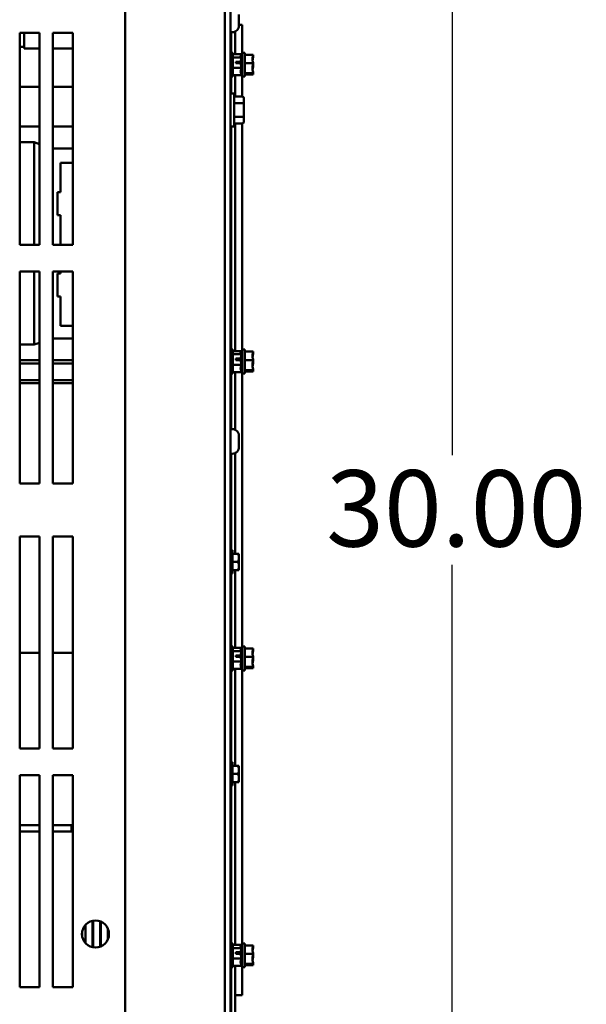
# Model space of a CAD drawing. Units: inches. Extents: x 4 to 194, y 2 to 151.
# Drawn here: x 43 to 54, y 110 to 128 of the extents above; entities that cross this region are included whole.
import ezdxf

# ---------------------------------------------------------------- set-up
doc = ezdxf.new("R2010")
doc.units = ezdxf.units.IN
doc.header["$LTSCALE"] = 9
doc.header["$MEASUREMENT"] = 0
doc.layers.add('Dimension (ANSI)', color=7, linetype='Continuous', lineweight=25)
doc.layers.add('Visible (ANSI)', color=7, linetype='Continuous', lineweight=50)
doc.styles.add('Note Text (ANSI)', font='tahoma.ttf')
doc.dimstyles.new('Default (ANSI)', dxfattribs={"dimscale": 9, "dimtxt": 0.16, "dimasz": 0.098425, "dimexe": 0.125, "dimexo": 0.0625, "dimgap": 0.031496, "dimtad": 0, "dimtih": 1, "dimtoh": 1, "dimrnd": 1e-08, "dimzin": 4, "dimdsep": 46, "dimtxsty": 'Note Text (ANSI)', "dimcen": 0.09, "dimdle": 0.393701, "dimclrd": 256, "dimclre": 256, "dimclrt": 256, "dimadec": 0, "dimazin": 1, "dimtfac": 0.75, "dimtofl": 0, "dimtmove": 0, "dimatfit": 3, "dimfxl": 1, "dimtolj": 1, "dimtzin": 4, "dimlwd": -1, "dimlwe": -1, "dimarcsym": 0})

# ---------------------------------------------------------------- blocks, each defined once
blk = doc.blocks.new('*D13')
at = {"layer": 'Defpoints', "color": 0, "transparency": 16777216}
for p in [(46.289, 133.857), (46.289, 103.857), (51.589, 103.857)]:
    blk.add_point(p, dxfattribs=at)
at = {"layer": 'Dimension (ANSI)', "transparency": 16777216}
for p, q in [((46.852, 133.857), (52.714, 133.857)), ((51.589, 132.971), (51.589, 119.89)), ((51.589, 104.743), (51.589, 117.823)), ((46.852, 103.857), (52.714, 103.857))]:
    blk.add_line(p, q, dxfattribs=at)
for points in [[(51.442, 132.971), (51.737, 132.971), (51.589, 133.857)], [(51.442, 104.743), (51.737, 104.743), (51.589, 103.857)]]:
    blk.add_solid(points, dxfattribs=at)
at = {"layer": 'Dimension (ANSI)', "transparency": 16777216, "insert": (49.214, 119.607), "char_height": 1.44, "attachment_point": 1, "style": 'Note Text (ANSI)'}
blk.add_mtext('\\A1;30.00', dxfattribs=at)

msp = doc.modelspace()

# ---------------------------------------------------------------- linework, layer by layer
at = {"layer": 'Visible (ANSI)'}
for p, q in [((45.423, 133.857), (45.423, 103.857)), ((47.303, 133.857), (47.303, 103.857)), ((47.408, 133.857), (47.408, 103.857)), ((47.569, 128.206), (47.569, 127.997)), ((47.633, 128.007), (47.569, 128.007)), ((47.569, 127.997), (47.569, 127.996)), ((47.633, 128.007), (47.633, 127.907)), ((43.433, 127.857), (43.808, 127.857)), ((43.433, 123.857), (43.433, 127.857)), ((43.517, 127.592), (43.517, 127.857)), ((43.808, 127.857), (43.808, 123.857)), ((44.058, 127.857), (44.433, 127.857)), ((44.058, 123.857), (44.058, 127.857)), ((44.433, 127.857), (44.433, 123.857)), ((47.408, 127.869), (47.444, 127.869)), ((47.413, 127.869), (47.413, 127.62)), ((47.424, 127.869), (47.424, 127.482)), ((47.498, 127.881), (47.498, 127.454)), ((47.499, 127.883), (47.499, 127.882)), ((47.633, 126.655), (47.633, 127.907)), ((47.413, 127.62), (47.413, 127.495)), ((43.433, 127.592), (43.517, 127.592)), ((43.517, 127.562), (43.517, 127.592)), ((43.517, 127.562), (43.808, 127.562)), ((44.058, 127.562), (44.433, 127.562)), ((47.408, 127.495), (47.413, 127.495)), ((47.453, 127.482), (47.408, 127.482)), ((47.453, 127.032), (47.453, 127.482)), ((47.613, 127.454), (47.453, 127.454)), ((47.613, 127.453), (47.613, 127.454)), ((47.613, 127.454), (47.613, 127.454)), ((47.678, 127.482), (47.633, 127.482)), ((47.678, 127.032), (47.678, 127.482)), ((47.838, 127.444), (47.678, 127.444)), ((47.838, 127.443), (47.838, 127.444)), ((47.613, 127.394), (47.453, 127.394)), ((47.513, 127.313), (47.599, 127.313)), ((47.513, 127.285), (47.513, 127.313)), ((47.598, 127.285), (47.513, 127.285)), ((47.553, 127.312), (47.553, 127.285)), ((47.583, 127.312), (47.553, 127.312)), ((47.613, 127.394), (47.613, 127.394)), ((47.613, 127.393), (47.613, 127.394)), ((47.613, 127.315), (47.613, 127.318)), ((47.838, 127.284), (47.678, 127.284)), ((47.838, 127.415), (47.838, 127.417)), ((47.838, 127.284), (47.838, 127.285)), ((47.838, 127.283), (47.838, 127.284)), ((47.613, 127.197), (47.453, 127.197)), ((47.613, 127.06), (47.453, 127.06)), ((47.498, 127.06), (47.498, 126.655)), ((47.613, 127.197), (47.613, 127.198)), ((47.613, 127.196), (47.613, 127.197)), ((47.613, 127.119), (47.613, 127.121)), ((47.613, 127.06), (47.613, 127.061)), ((47.838, 127.097), (47.678, 127.097)), ((47.838, 127.07), (47.678, 127.07)), ((47.738, 127.086), (47.824, 127.086)), ((47.738, 127.082), (47.738, 127.086)), ((47.823, 127.082), (47.738, 127.082)), ((47.838, 127.229), (47.838, 127.231)), ((47.838, 127.097), (47.838, 127.098)), ((47.838, 127.097), (47.838, 127.097)), ((47.838, 127.07), (47.838, 127.071)), ((47.838, 127.07), (47.838, 127.07)), ((47.453, 127.032), (47.408, 127.032)), ((47.424, 127.032), (47.424, 126.715)), ((47.678, 127.032), (47.633, 127.032)), ((43.808, 126.842), (43.433, 126.842)), ((44.433, 126.842), (44.058, 126.842)), ((47.408, 126.715), (47.476, 126.715)), ((47.476, 126.715), (47.476, 126.09)), ((47.634, 126.655), (47.476, 126.655)), ((47.634, 126.529), (47.476, 126.529)), ((47.664, 126.512), (47.664, 126.621)), ((47.664, 126.293), (47.664, 126.512)), ((47.634, 126.276), (47.476, 126.276)), ((47.634, 126.15), (47.476, 126.15)), ((47.498, 126.15), (47.498, 121.854)), ((47.633, 109.807), (47.633, 126.15)), ((47.664, 126.184), (47.664, 126.293)), ((43.808, 126.09), (43.433, 126.09)), ((44.433, 126.09), (44.058, 126.09)), ((47.408, 126.09), (47.476, 126.09)), ((47.424, 126.09), (47.424, 121.882)), ((43.706, 125.795), (43.433, 125.795)), ((43.706, 123.857), (43.706, 125.795)), ((43.808, 125.761), (43.706, 125.795)), ((44.06, 125.677), (44.058, 125.677)), ((44.06, 125.677), (44.06, 123.857)), ((44.06, 125.677), (44.433, 125.677)), ((44.206, 125.403), (44.206, 124.852)), ((44.433, 125.403), (44.206, 125.403)), ((44.206, 124.852), (44.147, 124.852)), ((44.147, 124.852), (44.147, 124.419)), ((44.147, 124.419), (44.206, 124.419)), ((44.206, 124.419), (44.206, 123.857)), ((43.808, 123.857), (43.433, 123.857)), ((44.433, 123.857), (44.058, 123.857)), ((43.433, 123.357), (43.808, 123.357)), ((43.433, 119.357), (43.433, 123.357)), ((43.706, 121.976), (43.706, 123.357)), ((43.808, 123.357), (43.808, 119.357)), ((44.058, 123.357), (44.433, 123.357)), ((44.058, 119.357), (44.058, 123.357)), ((44.06, 123.357), (44.06, 122.094)), ((44.206, 123.357), (44.206, 123.317)), ((44.433, 123.357), (44.433, 119.357)), ((44.206, 123.317), (44.147, 123.317)), ((44.147, 123.317), (44.147, 122.884)), ((44.147, 122.884), (44.206, 122.884)), ((44.206, 122.884), (44.206, 122.333)), ((44.206, 122.333), (44.433, 122.333)), ((44.058, 122.093), (44.06, 122.094)), ((44.06, 122.094), (44.433, 122.094)), ((43.706, 121.976), (43.433, 121.976)), ((43.706, 121.976), (43.808, 122.01)), ((47.453, 121.882), (47.408, 121.882)), ((47.453, 121.432), (47.453, 121.882)), ((47.613, 121.854), (47.453, 121.854)), ((47.613, 121.853), (47.613, 121.854)), ((47.613, 121.854), (47.613, 121.854)), ((47.678, 121.882), (47.633, 121.882)), ((47.678, 121.432), (47.678, 121.882)), ((43.433, 121.681), (43.808, 121.681)), ((44.058, 121.681), (44.433, 121.681)), ((47.613, 121.794), (47.453, 121.794)), ((47.513, 121.713), (47.599, 121.713)), ((47.513, 121.685), (47.513, 121.713)), ((47.598, 121.685), (47.513, 121.685)), ((47.553, 121.712), (47.553, 121.685)), ((47.583, 121.712), (47.553, 121.712)), ((47.613, 121.794), (47.613, 121.794)), ((47.613, 121.793), (47.613, 121.794)), ((47.613, 121.715), (47.613, 121.718)), ((47.838, 121.844), (47.678, 121.844)), ((47.838, 121.684), (47.678, 121.684)), ((47.838, 121.843), (47.838, 121.844)), ((47.838, 121.815), (47.838, 121.817)), ((47.838, 121.684), (47.838, 121.685)), ((47.838, 121.683), (47.838, 121.684)), ((43.433, 121.622), (43.808, 121.622)), ((44.058, 121.622), (44.433, 121.622)), ((47.613, 121.597), (47.453, 121.597)), ((47.613, 121.597), (47.613, 121.598)), ((47.613, 121.596), (47.613, 121.597)), ((47.613, 121.519), (47.613, 121.521)), ((47.838, 121.497), (47.678, 121.497)), ((47.738, 121.486), (47.824, 121.486)), ((47.738, 121.482), (47.738, 121.486)), ((47.823, 121.482), (47.738, 121.482)), ((47.838, 121.629), (47.838, 121.631)), ((47.838, 121.497), (47.838, 121.498)), ((47.838, 121.497), (47.838, 121.497)), ((43.808, 121.307), (43.433, 121.307)), ((44.433, 121.307), (44.058, 121.307)), ((47.453, 121.432), (47.408, 121.432)), ((47.424, 121.432), (47.424, 120.384)), ((47.613, 121.46), (47.453, 121.46)), ((47.498, 121.46), (47.498, 120.372)), ((47.613, 121.46), (47.613, 121.461)), ((47.678, 121.432), (47.633, 121.432)), ((47.838, 121.47), (47.678, 121.47)), ((47.838, 121.47), (47.838, 121.471)), ((47.838, 121.47), (47.838, 121.47)), ((43.433, 121.248), (43.808, 121.248)), ((44.058, 121.248), (44.433, 121.248)), ((47.408, 120.384), (47.444, 120.384)), ((47.499, 120.371), (47.499, 120.37)), ((47.569, 120.256), (47.569, 120.256)), ((47.569, 120.256), (47.569, 120.047)), ((47.569, 120.047), (47.569, 120.046)), ((47.408, 119.919), (47.444, 119.919)), ((47.424, 119.919), (47.424, 118.097)), ((47.498, 119.931), (47.498, 118.033)), ((47.499, 119.933), (47.499, 119.932)), ((43.808, 119.357), (43.433, 119.357)), ((44.433, 119.357), (44.058, 119.357)), ((43.433, 118.357), (43.808, 118.357)), ((43.433, 114.357), (43.433, 118.357)), ((43.808, 118.357), (43.808, 114.357)), ((44.058, 118.357), (44.433, 118.357)), ((44.058, 114.357), (44.058, 118.357)), ((44.433, 118.357), (44.433, 114.357)), ((47.448, 118.097), (47.408, 118.097)), ((47.448, 117.657), (47.448, 118.097)), ((47.554, 118.033), (47.448, 118.033)), ((47.568, 118.033), (47.554, 118.033)), ((47.568, 117.955), (47.568, 118.033)), ((47.568, 117.799), (47.568, 117.955)), ((47.554, 117.877), (47.448, 117.877)), ((47.568, 117.721), (47.568, 117.799)), ((47.448, 117.657), (47.408, 117.657)), ((47.424, 117.657), (47.424, 116.282)), ((47.554, 117.721), (47.448, 117.721)), ((47.498, 117.721), (47.498, 116.254)), ((47.554, 117.721), (47.568, 117.721)), ((47.453, 116.282), (47.408, 116.282)), ((47.453, 115.832), (47.453, 116.282)), ((47.678, 116.282), (47.633, 116.282)), ((47.678, 115.832), (47.678, 116.282)), ((43.808, 116.164), (43.433, 116.164)), ((44.433, 116.164), (44.058, 116.164)), ((47.613, 116.254), (47.453, 116.254)), ((47.613, 116.194), (47.453, 116.194)), ((47.513, 116.113), (47.599, 116.113)), ((47.513, 116.085), (47.513, 116.113)), ((47.553, 116.112), (47.553, 116.085)), ((47.583, 116.112), (47.553, 116.112)), ((47.613, 116.253), (47.613, 116.254)), ((47.613, 116.254), (47.613, 116.254)), ((47.613, 116.194), (47.613, 116.194)), ((47.613, 116.193), (47.613, 116.194)), ((47.613, 116.115), (47.613, 116.118)), ((47.838, 116.244), (47.678, 116.244)), ((47.838, 116.243), (47.838, 116.244)), ((47.838, 116.215), (47.838, 116.217)), ((47.613, 115.997), (47.453, 115.997)), ((47.598, 116.085), (47.513, 116.085)), ((47.613, 115.997), (47.613, 115.998)), ((47.613, 115.996), (47.613, 115.997)), ((47.613, 115.919), (47.613, 115.921)), ((47.838, 116.084), (47.678, 116.084)), ((47.838, 116.084), (47.838, 116.085)), ((47.838, 116.083), (47.838, 116.084)), ((47.838, 116.029), (47.838, 116.031)), ((47.453, 115.832), (47.408, 115.832)), ((47.424, 115.832), (47.424, 114.097)), ((47.613, 115.86), (47.453, 115.86)), ((47.498, 115.86), (47.498, 114.033)), ((47.613, 115.86), (47.613, 115.861)), ((47.678, 115.832), (47.633, 115.832)), ((47.838, 115.897), (47.678, 115.897)), ((47.838, 115.87), (47.678, 115.87)), ((47.738, 115.886), (47.824, 115.886)), ((47.738, 115.882), (47.738, 115.886)), ((47.823, 115.882), (47.738, 115.882)), ((47.838, 115.897), (47.838, 115.898)), ((47.838, 115.897), (47.838, 115.897)), ((47.838, 115.87), (47.838, 115.871)), ((47.838, 115.87), (47.838, 115.87)), ((43.808, 114.357), (43.433, 114.357)), ((44.433, 114.357), (44.058, 114.357)), ((47.448, 114.097), (47.408, 114.097)), ((47.448, 113.657), (47.448, 114.097)), ((47.554, 114.033), (47.448, 114.033)), ((47.554, 113.877), (47.448, 113.877)), ((47.568, 114.033), (47.554, 114.033)), ((47.568, 113.955), (47.568, 114.033)), ((47.568, 113.799), (47.568, 113.955)), ((43.433, 113.857), (43.808, 113.857)), ((43.433, 109.857), (43.433, 113.857)), ((43.808, 113.857), (43.808, 109.857)), ((44.058, 109.857), (44.058, 113.857)), ((44.058, 113.857), (44.433, 113.857)), ((44.433, 113.857), (44.433, 109.857)), ((47.554, 113.721), (47.448, 113.721)), ((47.498, 113.721), (47.498, 110.654)), ((47.554, 113.721), (47.568, 113.721)), ((47.568, 113.721), (47.568, 113.799)), ((47.448, 113.657), (47.408, 113.657)), ((47.424, 113.657), (47.424, 110.682)), ((43.808, 112.914), (43.433, 112.914)), ((43.808, 112.789), (43.433, 112.789)), ((44.413, 112.914), (44.058, 112.914)), ((44.433, 112.789), (44.058, 112.789)), ((44.413, 112.914), (44.433, 112.914)), ((44.413, 112.789), (44.413, 112.914)), ((44.808, 111.106), (44.808, 110.608)), ((44.818, 110.606), (44.818, 111.108)), ((44.953, 111.095), (44.953, 110.618)), ((44.963, 110.622), (44.963, 111.091)), ((44.613, 110.805), (44.613, 110.908)), ((44.673, 110.686), (44.673, 111.027)), ((45.098, 110.955), (45.098, 110.759)), ((45.108, 110.787), (45.108, 110.927)), ((47.453, 110.682), (47.408, 110.682)), ((47.453, 110.232), (47.453, 110.682)), ((47.613, 110.654), (47.453, 110.654)), ((47.613, 110.594), (47.453, 110.594)), ((47.613, 110.653), (47.613, 110.654)), ((47.613, 110.654), (47.613, 110.654)), ((47.613, 110.594), (47.613, 110.594)), ((47.613, 110.593), (47.613, 110.594)), ((47.613, 110.515), (47.613, 110.518)), ((47.678, 110.682), (47.633, 110.682)), ((47.678, 110.232), (47.678, 110.682)), ((47.838, 110.644), (47.678, 110.644)), ((47.838, 110.643), (47.838, 110.644)), ((47.838, 110.615), (47.838, 110.617)), ((47.613, 110.397), (47.453, 110.397)), ((47.513, 110.513), (47.599, 110.513)), ((47.513, 110.485), (47.513, 110.513)), ((47.598, 110.485), (47.513, 110.485)), ((47.553, 110.512), (47.553, 110.485)), ((47.583, 110.512), (47.553, 110.512)), ((47.613, 110.397), (47.613, 110.398)), ((47.613, 110.396), (47.613, 110.397)), ((47.838, 110.484), (47.678, 110.484)), ((47.838, 110.484), (47.838, 110.485)), ((47.838, 110.483), (47.838, 110.484)), ((47.838, 110.429), (47.838, 110.431)), ((47.453, 110.232), (47.408, 110.232)), ((47.424, 110.232), (47.424, 105.082)), ((47.613, 110.26), (47.453, 110.26)), ((47.498, 110.26), (47.498, 105.054)), ((47.613, 110.319), (47.613, 110.321)), ((47.613, 110.26), (47.613, 110.261)), ((47.678, 110.232), (47.633, 110.232)), ((47.838, 110.297), (47.678, 110.297)), ((47.838, 110.27), (47.678, 110.27)), ((47.738, 110.286), (47.824, 110.286)), ((47.738, 110.282), (47.738, 110.286)), ((47.823, 110.282), (47.738, 110.282)), ((47.838, 110.297), (47.838, 110.298)), ((47.838, 110.297), (47.838, 110.297)), ((47.838, 110.27), (47.838, 110.271)), ((47.838, 110.27), (47.838, 110.27)), ((43.808, 109.857), (43.433, 109.857)), ((44.433, 109.857), (44.058, 109.857)), ((47.633, 109.807), (47.633, 109.707)), ((47.498, 109.707), (47.633, 109.707))]:
    msp.add_line(p, q, dxfattribs=at)
msp.add_circle((44.863, 110.857), 0.255, dxfattribs=at)
for centre, start, end in [((47.444, 127.994), 270, 296.1039), ((47.444, 120.259), 63.8961, 90), ((47.444, 120.044), 270, 296.1039)]:
    msp.add_arc(centre, 0.125, start, end, dxfattribs=at)
for centre, major_axis, ratio, start_param, end_param in [((47.634, 126.621), (0, -0.0346), 0.866026, 1.570796, 3.141593), ((47.634, 126.512), (-0.03, 0), 0.578221, 3.141593, 4.712389), ((47.634, 126.293), (-0.03, 0), 0.576479, 1.570796, 3.141593), ((47.634, 126.184), (0, 0.0346), 0.866026, 3.141593, 4.712389)]:
    msp.add_ellipse(centre, major_axis=major_axis, ratio=ratio, start_param=start_param, end_param=end_param, dxfattribs=at)
for points, knots in [([(47.499, 127.883), (47.512, 127.889), (47.524, 127.898), (47.544, 127.918), (47.554, 127.933), (47.566, 127.963), (47.569, 127.981), (47.569, 127.997)], [0.8743624, 0.8743624, 0.8743624, 0.8743624, 0.9719133, 0.9719133, 1.0902785, 1.0902785, 1.2110893, 1.2110893, 1.2110893, 1.2110893]), ([(47.569, 127.996), (47.569, 127.981), (47.566, 127.962), (47.554, 127.933), (47.544, 127.918), (47.524, 127.898), (47.512, 127.889), (47.499, 127.883)], [1.7474431, 1.7474431, 1.7474431, 1.7474431, 1.8676724, 1.8676724, 1.9858958, 1.9858958, 2.0835432, 2.0835432, 2.0835432, 2.0835432]), ([(47.613, 127.454), (47.613, 127.45), (47.611, 127.446), (47.605, 127.437), (47.598, 127.43), (47.598, 127.424), (47.598, 127.418), (47.605, 127.411), (47.611, 127.402), (47.613, 127.398), (47.613, 127.394)], [-0.2419012, -0.2419012, -0.2419012, -0.2419012, -0.1540153, -0.1540153, 0, 0, 0, 0.1540153, 0.1540153, 0.2419012, 0.2419012, 0.2419012, 0.2419012]), ([(47.604, 127.412), (47.606, 127.418), (47.608, 127.423), (47.611, 127.436), (47.613, 127.445), (47.613, 127.453)], [0.0959719, 0.0959719, 0.0959719, 0.0959719, 0.1540153, 0.1540153, 0.2419012, 0.2419012, 0.2419012, 0.2419012]), ([(47.838, 127.443), (47.838, 127.434), (47.836, 127.423), (47.83, 127.398), (47.823, 127.38), (47.823, 127.364), (47.823, 127.348), (47.83, 127.33), (47.836, 127.305), (47.838, 127.294), (47.838, 127.285)], [-0.2419012, -0.2419012, -0.2419012, -0.2419012, -0.1540153, -0.1540153, 0, 0, 0, 0.1540153, 0.1540153, 0.2419012, 0.2419012, 0.2419012, 0.2419012]), ([(47.599, 127.313), (47.598, 127.313), (47.596, 127.313), (47.591, 127.312), (47.587, 127.312), (47.583, 127.312)], [0.18590033, 0.18590033, 0.18590033, 0.18590033, 0.19785069, 0.19785069, 0.22603034, 0.22603034, 0.22603034, 0.22603034]), ([(47.598, 127.285), (47.6, 127.268), (47.606, 127.25), (47.611, 127.223), (47.613, 127.21), (47.613, 127.198)], [0.0259801, 0.0259801, 0.0259801, 0.0259801, 0.1540153, 0.1540153, 0.2419012, 0.2419012, 0.2419012, 0.2419012]), ([(47.613, 127.393), (47.613, 127.381), (47.611, 127.368), (47.606, 127.343), (47.602, 127.328), (47.599, 127.313)], [-0.2419012, -0.2419012, -0.2419012, -0.2419012, -0.1540153, -0.1540153, -0.044199, -0.044199, -0.044199, -0.044199]), ([(47.604, 127.257), (47.606, 127.265), (47.608, 127.272), (47.611, 127.291), (47.613, 127.304), (47.613, 127.315)], [0.0959736, 0.0959736, 0.0959736, 0.0959736, 0.1540153, 0.1540153, 0.2419012, 0.2419012, 0.2419012, 0.2419012]), ([(47.613, 127.318), (47.613, 127.326), (47.611, 127.335), (47.609, 127.344), (47.608, 127.346), (47.607, 127.348)], [-0.2419012, -0.2419012, -0.2419012, -0.2419012, -0.1540153, -0.1540153, -0.1317898, -0.1317898, -0.1317898, -0.1317898]), ([(47.838, 127.283), (47.838, 127.272), (47.836, 127.259), (47.83, 127.231), (47.823, 127.209), (47.823, 127.191), (47.823, 127.172), (47.83, 127.151), (47.836, 127.122), (47.838, 127.109), (47.838, 127.098)], [-0.2419012, -0.2419012, -0.2419012, -0.2419012, -0.1540153, -0.1540153, 0, 0, 0, 0.1540153, 0.1540153, 0.2419012, 0.2419012, 0.2419012, 0.2419012]), ([(47.825, 127.345), (47.828, 127.358), (47.832, 127.37), (47.836, 127.392), (47.838, 127.405), (47.838, 127.415)], [0.0581981, 0.0581981, 0.0581981, 0.0581981, 0.1540153, 0.1540153, 0.2419012, 0.2419012, 0.2419012, 0.2419012]), ([(47.613, 127.196), (47.613, 127.188), (47.611, 127.179), (47.605, 127.158), (47.598, 127.142), (47.598, 127.128), (47.598, 127.115), (47.605, 127.099), (47.611, 127.078), (47.613, 127.069), (47.613, 127.061)], [-0.2419012, -0.2419012, -0.2419012, -0.2419012, -0.1540153, -0.1540153, 0, 0, 0, 0.1540153, 0.1540153, 0.2419012, 0.2419012, 0.2419012, 0.2419012]), ([(47.604, 127.101), (47.606, 127.104), (47.608, 127.106), (47.611, 127.112), (47.613, 127.116), (47.613, 127.119)], [0.0959719, 0.0959719, 0.0959719, 0.0959719, 0.1540153, 0.1540153, 0.2419012, 0.2419012, 0.2419012, 0.2419012]), ([(47.613, 127.121), (47.613, 127.132), (47.611, 127.146), (47.609, 127.159), (47.608, 127.162), (47.607, 127.165)], [-0.2419012, -0.2419012, -0.2419012, -0.2419012, -0.1540153, -0.1540153, -0.1317892, -0.1317892, -0.1317892, -0.1317892]), ([(47.812, 127.086), (47.815, 127.085), (47.817, 127.085), (47.821, 127.083), (47.822, 127.082), (47.823, 127.082)], [0.23481153, 0.23481153, 0.23481153, 0.23481153, 0.25420999, 0.25420999, 0.26403917, 0.26403917, 0.26403917, 0.26403917]), ([(47.823, 127.082), (47.825, 127.079), (47.831, 127.077), (47.836, 127.073), (47.838, 127.072), (47.838, 127.07)], [0.0311891, 0.0311891, 0.0311891, 0.0311891, 0.1540153, 0.1540153, 0.2419012, 0.2419012, 0.2419012, 0.2419012]), ([(47.838, 127.097), (47.838, 127.095), (47.836, 127.093), (47.831, 127.09), (47.826, 127.088), (47.824, 127.086)], [-0.2419012, -0.2419012, -0.2419012, -0.2419012, -0.1540153, -0.1540153, -0.0390469, -0.0390469, -0.0390469, -0.0390469]), ([(47.825, 127.169), (47.828, 127.179), (47.832, 127.19), (47.836, 127.209), (47.838, 127.219), (47.838, 127.229)], [0.0581981, 0.0581981, 0.0581981, 0.0581981, 0.1540153, 0.1540153, 0.2419012, 0.2419012, 0.2419012, 0.2419012]), ([(47.613, 121.854), (47.613, 121.85), (47.611, 121.846), (47.605, 121.837), (47.598, 121.83), (47.598, 121.824), (47.598, 121.818), (47.605, 121.811), (47.611, 121.802), (47.613, 121.798), (47.613, 121.794)], [-0.2419012, -0.2419012, -0.2419012, -0.2419012, -0.1540153, -0.1540153, 0, 0, 0, 0.1540153, 0.1540153, 0.2419012, 0.2419012, 0.2419012, 0.2419012]), ([(47.604, 121.812), (47.606, 121.818), (47.608, 121.823), (47.611, 121.836), (47.613, 121.845), (47.613, 121.853)], [0.0959719, 0.0959719, 0.0959719, 0.0959719, 0.1540153, 0.1540153, 0.2419012, 0.2419012, 0.2419012, 0.2419012]), ([(47.599, 121.713), (47.598, 121.713), (47.596, 121.713), (47.591, 121.712), (47.587, 121.712), (47.583, 121.712)], [0.18590033, 0.18590033, 0.18590033, 0.18590033, 0.19785069, 0.19785069, 0.22603034, 0.22603034, 0.22603034, 0.22603034]), ([(47.598, 121.685), (47.6, 121.668), (47.606, 121.65), (47.611, 121.623), (47.613, 121.61), (47.613, 121.598)], [0.0259801, 0.0259801, 0.0259801, 0.0259801, 0.1540153, 0.1540153, 0.2419012, 0.2419012, 0.2419012, 0.2419012]), ([(47.613, 121.793), (47.613, 121.781), (47.611, 121.768), (47.606, 121.743), (47.602, 121.728), (47.599, 121.713)], [-0.2419012, -0.2419012, -0.2419012, -0.2419012, -0.1540153, -0.1540153, -0.044199, -0.044199, -0.044199, -0.044199]), ([(47.604, 121.657), (47.606, 121.665), (47.608, 121.672), (47.611, 121.691), (47.613, 121.704), (47.613, 121.715)], [0.0959736, 0.0959736, 0.0959736, 0.0959736, 0.1540153, 0.1540153, 0.2419012, 0.2419012, 0.2419012, 0.2419012]), ([(47.613, 121.718), (47.613, 121.726), (47.611, 121.735), (47.609, 121.744), (47.608, 121.746), (47.607, 121.748)], [-0.2419012, -0.2419012, -0.2419012, -0.2419012, -0.1540153, -0.1540153, -0.1317898, -0.1317898, -0.1317898, -0.1317898]), ([(47.838, 121.843), (47.838, 121.834), (47.836, 121.823), (47.83, 121.798), (47.823, 121.78), (47.823, 121.764), (47.823, 121.748), (47.83, 121.73), (47.836, 121.705), (47.838, 121.694), (47.838, 121.685)], [-0.2419012, -0.2419012, -0.2419012, -0.2419012, -0.1540153, -0.1540153, 0, 0, 0, 0.1540153, 0.1540153, 0.2419012, 0.2419012, 0.2419012, 0.2419012]), ([(47.838, 121.683), (47.838, 121.672), (47.836, 121.659), (47.83, 121.631), (47.823, 121.609), (47.823, 121.591), (47.823, 121.572), (47.83, 121.551), (47.836, 121.522), (47.838, 121.509), (47.838, 121.498)], [-0.2419012, -0.2419012, -0.2419012, -0.2419012, -0.1540153, -0.1540153, 0, 0, 0, 0.1540153, 0.1540153, 0.2419012, 0.2419012, 0.2419012, 0.2419012]), ([(47.825, 121.745), (47.828, 121.758), (47.832, 121.77), (47.836, 121.792), (47.838, 121.805), (47.838, 121.815)], [0.0581981, 0.0581981, 0.0581981, 0.0581981, 0.1540153, 0.1540153, 0.2419012, 0.2419012, 0.2419012, 0.2419012]), ([(47.613, 121.596), (47.613, 121.588), (47.611, 121.579), (47.605, 121.558), (47.598, 121.542), (47.598, 121.528), (47.598, 121.515), (47.605, 121.499), (47.611, 121.478), (47.613, 121.469), (47.613, 121.461)], [-0.2419012, -0.2419012, -0.2419012, -0.2419012, -0.1540153, -0.1540153, 0, 0, 0, 0.1540153, 0.1540153, 0.2419012, 0.2419012, 0.2419012, 0.2419012]), ([(47.604, 121.501), (47.606, 121.504), (47.608, 121.506), (47.611, 121.512), (47.613, 121.516), (47.613, 121.519)], [0.0959719, 0.0959719, 0.0959719, 0.0959719, 0.1540153, 0.1540153, 0.2419012, 0.2419012, 0.2419012, 0.2419012]), ([(47.613, 121.521), (47.613, 121.532), (47.611, 121.546), (47.609, 121.559), (47.608, 121.562), (47.607, 121.565)], [-0.2419012, -0.2419012, -0.2419012, -0.2419012, -0.1540153, -0.1540153, -0.1317892, -0.1317892, -0.1317892, -0.1317892]), ([(47.812, 121.486), (47.815, 121.485), (47.817, 121.485), (47.821, 121.483), (47.822, 121.482), (47.823, 121.482)], [0.23481153, 0.23481153, 0.23481153, 0.23481153, 0.25420999, 0.25420999, 0.26403917, 0.26403917, 0.26403917, 0.26403917]), ([(47.823, 121.482), (47.825, 121.479), (47.831, 121.477), (47.836, 121.473), (47.838, 121.472), (47.838, 121.47)], [0.0311891, 0.0311891, 0.0311891, 0.0311891, 0.1540153, 0.1540153, 0.2419012, 0.2419012, 0.2419012, 0.2419012]), ([(47.838, 121.497), (47.838, 121.495), (47.836, 121.493), (47.831, 121.49), (47.826, 121.488), (47.824, 121.486)], [-0.2419012, -0.2419012, -0.2419012, -0.2419012, -0.1540153, -0.1540153, -0.0390469, -0.0390469, -0.0390469, -0.0390469]), ([(47.825, 121.569), (47.828, 121.579), (47.832, 121.59), (47.836, 121.609), (47.838, 121.619), (47.838, 121.629)], [0.0581981, 0.0581981, 0.0581981, 0.0581981, 0.1540153, 0.1540153, 0.2419012, 0.2419012, 0.2419012, 0.2419012]), ([(47.569, 120.256), (47.569, 120.272), (47.566, 120.29), (47.554, 120.319), (47.544, 120.335), (47.524, 120.355), (47.512, 120.364), (47.499, 120.37)], [1.7380537, 1.7380537, 1.7380537, 1.7380537, 1.8588645, 1.8588645, 1.9772297, 1.9772297, 2.0747806, 2.0747806, 2.0747806, 2.0747806]), ([(47.499, 120.37), (47.512, 120.364), (47.524, 120.355), (47.544, 120.335), (47.554, 120.32), (47.566, 120.291), (47.569, 120.272), (47.569, 120.256)], [0.8772672, 0.8772672, 0.8772672, 0.8772672, 0.9749146, 0.9749146, 1.093138, 1.093138, 1.2133673, 1.2133673, 1.2133673, 1.2133673]), ([(47.499, 119.933), (47.512, 119.939), (47.524, 119.948), (47.544, 119.968), (47.554, 119.983), (47.566, 120.013), (47.569, 120.031), (47.569, 120.047)], [0.8743624, 0.8743624, 0.8743624, 0.8743624, 0.9719133, 0.9719133, 1.0902785, 1.0902785, 1.2110893, 1.2110893, 1.2110893, 1.2110893]), ([(47.569, 120.046), (47.569, 120.031), (47.566, 120.012), (47.554, 119.983), (47.544, 119.968), (47.524, 119.948), (47.512, 119.939), (47.499, 119.933)], [1.7474431, 1.7474431, 1.7474431, 1.7474431, 1.8676724, 1.8676724, 1.9858958, 1.9858958, 2.0835432, 2.0835432, 2.0835432, 2.0835432]), ([(47.599, 116.113), (47.598, 116.113), (47.596, 116.113), (47.591, 116.112), (47.587, 116.112), (47.583, 116.112)], [0.18590033, 0.18590033, 0.18590033, 0.18590033, 0.19785069, 0.19785069, 0.22603034, 0.22603034, 0.22603034, 0.22603034]), ([(47.613, 116.254), (47.613, 116.25), (47.611, 116.246), (47.605, 116.237), (47.598, 116.23), (47.598, 116.224), (47.598, 116.218), (47.605, 116.211), (47.611, 116.202), (47.613, 116.198), (47.613, 116.194)], [-0.2419012, -0.2419012, -0.2419012, -0.2419012, -0.1540153, -0.1540153, 0, 0, 0, 0.1540153, 0.1540153, 0.2419012, 0.2419012, 0.2419012, 0.2419012]), ([(47.613, 116.193), (47.613, 116.181), (47.611, 116.168), (47.606, 116.143), (47.602, 116.128), (47.599, 116.113)], [-0.2419012, -0.2419012, -0.2419012, -0.2419012, -0.1540153, -0.1540153, -0.044199, -0.044199, -0.044199, -0.044199]), ([(47.604, 116.212), (47.606, 116.218), (47.608, 116.223), (47.611, 116.236), (47.613, 116.245), (47.613, 116.253)], [0.0959719, 0.0959719, 0.0959719, 0.0959719, 0.1540153, 0.1540153, 0.2419012, 0.2419012, 0.2419012, 0.2419012]), ([(47.604, 116.057), (47.606, 116.065), (47.608, 116.072), (47.611, 116.091), (47.613, 116.104), (47.613, 116.115)], [0.0959736, 0.0959736, 0.0959736, 0.0959736, 0.1540153, 0.1540153, 0.2419012, 0.2419012, 0.2419012, 0.2419012]), ([(47.613, 116.118), (47.613, 116.126), (47.611, 116.135), (47.609, 116.144), (47.608, 116.146), (47.607, 116.148)], [-0.2419012, -0.2419012, -0.2419012, -0.2419012, -0.1540153, -0.1540153, -0.1317898, -0.1317898, -0.1317898, -0.1317898]), ([(47.838, 116.243), (47.838, 116.234), (47.836, 116.223), (47.83, 116.198), (47.823, 116.18), (47.823, 116.164), (47.823, 116.148), (47.83, 116.13), (47.836, 116.105), (47.838, 116.094), (47.838, 116.085)], [-0.2419012, -0.2419012, -0.2419012, -0.2419012, -0.1540153, -0.1540153, 0, 0, 0, 0.1540153, 0.1540153, 0.2419012, 0.2419012, 0.2419012, 0.2419012]), ([(47.825, 116.145), (47.828, 116.158), (47.832, 116.17), (47.836, 116.192), (47.838, 116.205), (47.838, 116.215)], [0.0581981, 0.0581981, 0.0581981, 0.0581981, 0.1540153, 0.1540153, 0.2419012, 0.2419012, 0.2419012, 0.2419012]), ([(47.598, 116.085), (47.6, 116.068), (47.606, 116.05), (47.611, 116.023), (47.613, 116.01), (47.613, 115.998)], [0.0259801, 0.0259801, 0.0259801, 0.0259801, 0.1540153, 0.1540153, 0.2419012, 0.2419012, 0.2419012, 0.2419012]), ([(47.613, 115.996), (47.613, 115.988), (47.611, 115.979), (47.605, 115.958), (47.598, 115.942), (47.598, 115.928), (47.598, 115.915), (47.605, 115.899), (47.611, 115.878), (47.613, 115.869), (47.613, 115.861)], [-0.2419012, -0.2419012, -0.2419012, -0.2419012, -0.1540153, -0.1540153, 0, 0, 0, 0.1540153, 0.1540153, 0.2419012, 0.2419012, 0.2419012, 0.2419012]), ([(47.604, 115.901), (47.606, 115.904), (47.608, 115.906), (47.611, 115.912), (47.613, 115.916), (47.613, 115.919)], [0.0959719, 0.0959719, 0.0959719, 0.0959719, 0.1540153, 0.1540153, 0.2419012, 0.2419012, 0.2419012, 0.2419012]), ([(47.613, 115.921), (47.613, 115.932), (47.611, 115.946), (47.609, 115.959), (47.608, 115.962), (47.607, 115.965)], [-0.2419012, -0.2419012, -0.2419012, -0.2419012, -0.1540153, -0.1540153, -0.1317892, -0.1317892, -0.1317892, -0.1317892]), ([(47.838, 116.083), (47.838, 116.072), (47.836, 116.059), (47.83, 116.031), (47.823, 116.009), (47.823, 115.991), (47.823, 115.972), (47.83, 115.951), (47.836, 115.922), (47.838, 115.909), (47.838, 115.898)], [-0.2419012, -0.2419012, -0.2419012, -0.2419012, -0.1540153, -0.1540153, 0, 0, 0, 0.1540153, 0.1540153, 0.2419012, 0.2419012, 0.2419012, 0.2419012]), ([(47.825, 115.969), (47.828, 115.979), (47.832, 115.99), (47.836, 116.009), (47.838, 116.019), (47.838, 116.029)], [0.0581981, 0.0581981, 0.0581981, 0.0581981, 0.1540153, 0.1540153, 0.2419012, 0.2419012, 0.2419012, 0.2419012]), ([(47.812, 115.886), (47.815, 115.885), (47.817, 115.885), (47.821, 115.883), (47.822, 115.882), (47.823, 115.882)], [0.23481153, 0.23481153, 0.23481153, 0.23481153, 0.25420999, 0.25420999, 0.26403917, 0.26403917, 0.26403917, 0.26403917]), ([(47.823, 115.882), (47.825, 115.879), (47.831, 115.877), (47.836, 115.873), (47.838, 115.872), (47.838, 115.87)], [0.0311891, 0.0311891, 0.0311891, 0.0311891, 0.1540153, 0.1540153, 0.2419012, 0.2419012, 0.2419012, 0.2419012]), ([(47.838, 115.897), (47.838, 115.895), (47.836, 115.893), (47.831, 115.89), (47.826, 115.888), (47.824, 115.886)], [-0.2419012, -0.2419012, -0.2419012, -0.2419012, -0.1540153, -0.1540153, -0.0390469, -0.0390469, -0.0390469, -0.0390469]), ([(47.613, 110.654), (47.613, 110.65), (47.611, 110.646), (47.605, 110.637), (47.598, 110.63), (47.598, 110.624), (47.598, 110.618), (47.605, 110.611), (47.611, 110.602), (47.613, 110.598), (47.613, 110.594)], [-0.2419012, -0.2419012, -0.2419012, -0.2419012, -0.1540153, -0.1540153, 0, 0, 0, 0.1540153, 0.1540153, 0.2419012, 0.2419012, 0.2419012, 0.2419012]), ([(47.613, 110.593), (47.613, 110.581), (47.611, 110.568), (47.606, 110.543), (47.602, 110.528), (47.599, 110.513)], [-0.2419012, -0.2419012, -0.2419012, -0.2419012, -0.1540153, -0.1540153, -0.044199, -0.044199, -0.044199, -0.044199]), ([(47.604, 110.612), (47.606, 110.618), (47.608, 110.623), (47.611, 110.636), (47.613, 110.645), (47.613, 110.653)], [0.0959719, 0.0959719, 0.0959719, 0.0959719, 0.1540153, 0.1540153, 0.2419012, 0.2419012, 0.2419012, 0.2419012]), ([(47.613, 110.518), (47.613, 110.526), (47.611, 110.535), (47.609, 110.544), (47.608, 110.546), (47.607, 110.548)], [-0.2419012, -0.2419012, -0.2419012, -0.2419012, -0.1540153, -0.1540153, -0.1317898, -0.1317898, -0.1317898, -0.1317898]), ([(47.838, 110.643), (47.838, 110.634), (47.836, 110.623), (47.83, 110.598), (47.823, 110.58), (47.823, 110.564), (47.823, 110.548), (47.83, 110.53), (47.836, 110.505), (47.838, 110.494), (47.838, 110.485)], [-0.2419012, -0.2419012, -0.2419012, -0.2419012, -0.1540153, -0.1540153, 0, 0, 0, 0.1540153, 0.1540153, 0.2419012, 0.2419012, 0.2419012, 0.2419012]), ([(47.825, 110.545), (47.828, 110.558), (47.832, 110.57), (47.836, 110.592), (47.838, 110.605), (47.838, 110.615)], [0.0581981, 0.0581981, 0.0581981, 0.0581981, 0.1540153, 0.1540153, 0.2419012, 0.2419012, 0.2419012, 0.2419012]), ([(47.599, 110.513), (47.598, 110.513), (47.596, 110.513), (47.591, 110.512), (47.587, 110.512), (47.583, 110.512)], [0.18590033, 0.18590033, 0.18590033, 0.18590033, 0.19785069, 0.19785069, 0.22603034, 0.22603034, 0.22603034, 0.22603034]), ([(47.598, 110.485), (47.6, 110.468), (47.606, 110.45), (47.611, 110.423), (47.613, 110.41), (47.613, 110.398)], [0.0259801, 0.0259801, 0.0259801, 0.0259801, 0.1540153, 0.1540153, 0.2419012, 0.2419012, 0.2419012, 0.2419012]), ([(47.613, 110.396), (47.613, 110.388), (47.611, 110.379), (47.605, 110.358), (47.598, 110.342), (47.598, 110.328), (47.598, 110.315), (47.605, 110.299), (47.611, 110.278), (47.613, 110.269), (47.613, 110.261)], [-0.2419012, -0.2419012, -0.2419012, -0.2419012, -0.1540153, -0.1540153, 0, 0, 0, 0.1540153, 0.1540153, 0.2419012, 0.2419012, 0.2419012, 0.2419012]), ([(47.604, 110.457), (47.606, 110.465), (47.608, 110.472), (47.611, 110.491), (47.613, 110.504), (47.613, 110.515)], [0.0959736, 0.0959736, 0.0959736, 0.0959736, 0.1540153, 0.1540153, 0.2419012, 0.2419012, 0.2419012, 0.2419012]), ([(47.613, 110.321), (47.613, 110.332), (47.611, 110.346), (47.609, 110.359), (47.608, 110.362), (47.607, 110.365)], [-0.2419012, -0.2419012, -0.2419012, -0.2419012, -0.1540153, -0.1540153, -0.1317892, -0.1317892, -0.1317892, -0.1317892]), ([(47.838, 110.483), (47.838, 110.472), (47.836, 110.459), (47.83, 110.431), (47.823, 110.409), (47.823, 110.391), (47.823, 110.372), (47.83, 110.351), (47.836, 110.322), (47.838, 110.309), (47.838, 110.298)], [-0.2419012, -0.2419012, -0.2419012, -0.2419012, -0.1540153, -0.1540153, 0, 0, 0, 0.1540153, 0.1540153, 0.2419012, 0.2419012, 0.2419012, 0.2419012]), ([(47.825, 110.369), (47.828, 110.379), (47.832, 110.39), (47.836, 110.409), (47.838, 110.419), (47.838, 110.429)], [0.0581981, 0.0581981, 0.0581981, 0.0581981, 0.1540153, 0.1540153, 0.2419012, 0.2419012, 0.2419012, 0.2419012]), ([(47.604, 110.301), (47.606, 110.304), (47.608, 110.306), (47.611, 110.312), (47.613, 110.316), (47.613, 110.319)], [0.0959719, 0.0959719, 0.0959719, 0.0959719, 0.1540153, 0.1540153, 0.2419012, 0.2419012, 0.2419012, 0.2419012]), ([(47.812, 110.286), (47.815, 110.285), (47.817, 110.285), (47.821, 110.283), (47.822, 110.282), (47.823, 110.282)], [0.23481153, 0.23481153, 0.23481153, 0.23481153, 0.25420999, 0.25420999, 0.26403917, 0.26403917, 0.26403917, 0.26403917]), ([(47.823, 110.282), (47.825, 110.279), (47.831, 110.277), (47.836, 110.273), (47.838, 110.272), (47.838, 110.27)], [0.0311891, 0.0311891, 0.0311891, 0.0311891, 0.1540153, 0.1540153, 0.2419012, 0.2419012, 0.2419012, 0.2419012]), ([(47.838, 110.297), (47.838, 110.295), (47.836, 110.293), (47.831, 110.29), (47.826, 110.288), (47.824, 110.286)], [-0.2419012, -0.2419012, -0.2419012, -0.2419012, -0.1540153, -0.1540153, -0.0390469, -0.0390469, -0.0390469, -0.0390469])]:
    msp.add_open_spline(points, degree=3, knots=knots, dxfattribs=at)
for points in [[(47.838, 127.417), (47.838, 127.418), (47.837, 127.419), (47.836, 127.421)], [(47.838, 127.231), (47.838, 127.239), (47.837, 127.248), (47.836, 127.257)], [(47.838, 127.071), (47.838, 127.078), (47.837, 127.086), (47.836, 127.093)], [(47.838, 121.817), (47.838, 121.818), (47.837, 121.819), (47.836, 121.821)], [(47.838, 121.631), (47.838, 121.639), (47.837, 121.648), (47.836, 121.657)], [(47.838, 121.471), (47.838, 121.478), (47.837, 121.486), (47.836, 121.493)], [(47.838, 116.217), (47.838, 116.218), (47.837, 116.219), (47.836, 116.221)], [(47.838, 116.031), (47.838, 116.039), (47.837, 116.048), (47.836, 116.057)], [(47.838, 115.871), (47.838, 115.878), (47.837, 115.886), (47.836, 115.893)], [(47.838, 110.617), (47.838, 110.618), (47.837, 110.619), (47.836, 110.621)], [(47.838, 110.431), (47.838, 110.439), (47.837, 110.448), (47.836, 110.457)], [(47.838, 110.271), (47.838, 110.278), (47.837, 110.286), (47.836, 110.293)]]:
    msp.add_open_spline(points, degree=3, dxfattribs=at)
for points, weights in [([(47.554, 118.033), (47.568, 117.991), (47.568, 117.955)], [1.74810244108, 1.88331863547, 1.88331863547]), ([(47.568, 117.955), (47.568, 117.919), (47.554, 117.877)], [1.88331863547, 1.88331863547, 1.74810244108]), ([(47.554, 117.877), (47.568, 117.835), (47.568, 117.799)], [1.74810244108, 1.88331863547, 1.88331863547]), ([(47.568, 117.799), (47.568, 117.762), (47.554, 117.721)], [1.88331863547, 1.88331863547, 1.74810244108]), ([(47.554, 114.033), (47.568, 113.991), (47.568, 113.955)], [1.74810244108, 1.88331863547, 1.88331863547]), ([(47.568, 113.955), (47.568, 113.919), (47.554, 113.877)], [1.88331863547, 1.88331863547, 1.74810244108]), ([(47.554, 113.877), (47.568, 113.835), (47.568, 113.799)], [1.74810244108, 1.88331863547, 1.88331863547]), ([(47.568, 113.799), (47.568, 113.762), (47.554, 113.721)], [1.88331863547, 1.88331863547, 1.74810244108])]:
    msp.add_rational_spline(points, weights, degree=2, dxfattribs=at)

# ---------------------------------------------------------------- dimensions: what is measured, and where the dimension line sits
at = {"layer": 'Dimension (ANSI)'}
dim = msp.add_linear_dim(base=(51.589, 103.857), p1=(46.289, 133.857), p2=(46.289, 103.857), angle=270, dimstyle='Default (ANSI)', override={"dimgap": 0.031496, "dimdec": 2, "dimtol": 0, "dimlim": 0, "dimtp": 0, "dimtm": 0, "dimtdec": 2, "dimatfit": 1}, dxfattribs=at)
dim.commit()
dim.dimension.update_dxf_attribs({"geometry": '*D13', "text_midpoint": (51.589, 118.857), "dimtype": 160})

doc.saveas('drawing.dxf')
